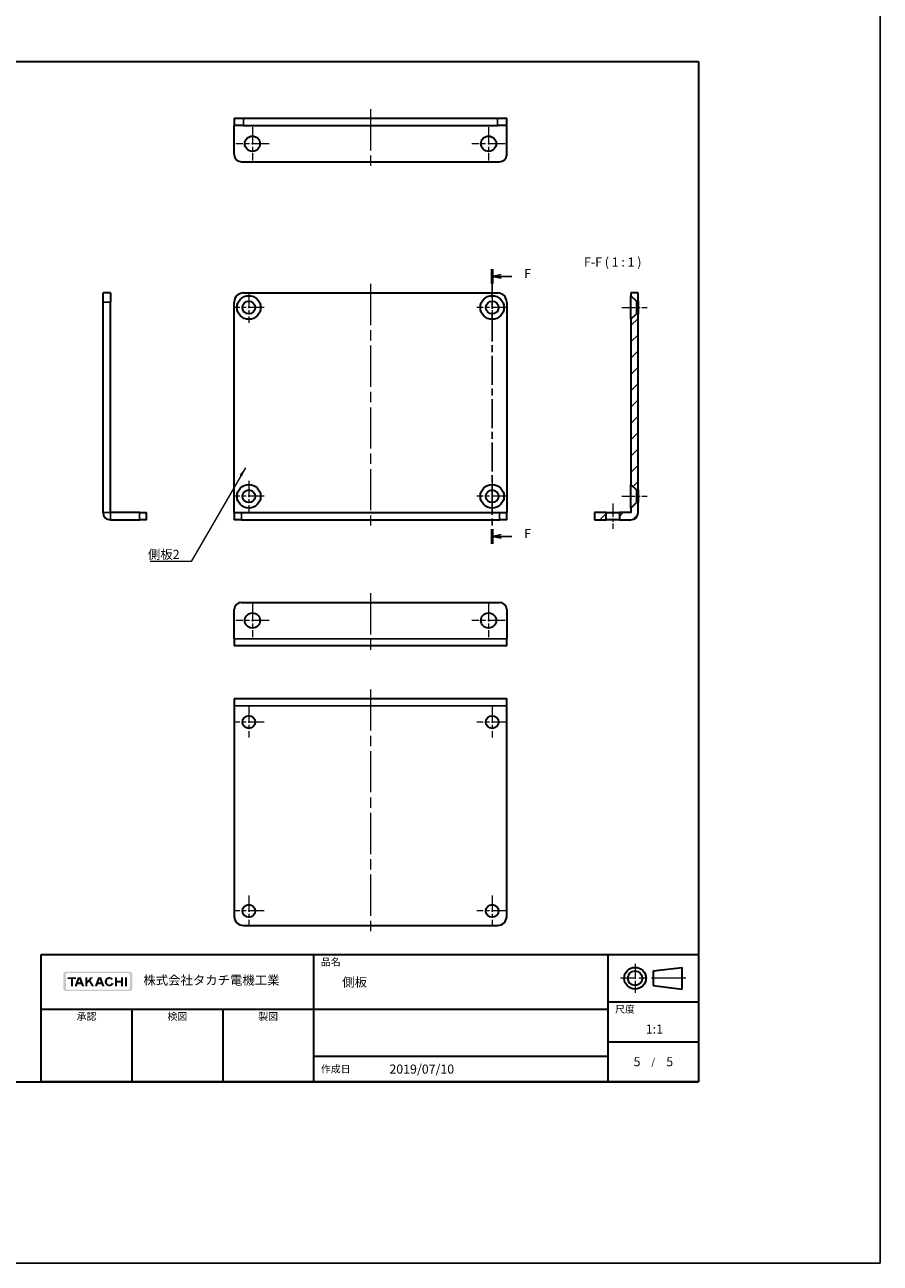
# Model space of a CAD drawing. Units: millimetres. Extents: x -50 to 7364, y -50 to 4998.
# Drawn here: x 5955 to 6190, y 1696 to 2037 of the extents above; entities that cross this region are included whole.
import ezdxf
from ezdxf.enums import TextEntityAlignment as Align

# ---------------------------------------------------------------- set-up
doc = ezdxf.new("R2010")
doc.units = ezdxf.units.MM
doc.header["$LTSCALE"] = 2
doc.linetypes.add('CHAIN', pattern=[0.35429999999999995, 0.2362, -0.0295, 0.0591, -0.0295])
for name, color, linetype, lineweight in [('Border (ISO)', 7, 'Continuous', 35), ('Center Mark (ISO)', 131, 'Continuous', 18), ('Centerline (ISO)', 131, 'Continuous', 18), ('Hatch (ISO)', 1, 'Continuous', 18), ('Section Line (ISO)', 7, 'CHAIN', 25), ('Symbol (ISO)', 7, 'Continuous', 18), ('Title (ISO)', 7, 'Continuous', 35), ('Visible (ISO)', 7, 'Continuous', 35), ('Visible Narrow (ISO)', 7, 'Continuous', 25)]:
    doc.layers.add(name, color=color, linetype=linetype, lineweight=lineweight)
doc.styles.add('Note Text (TK)', font='txt')
doc.dimstyles.new('Default - Method 1b (TK)$7', dxfattribs={"dimscale": 2, "dimtxt": 2.5, "dimasz": 2.5, "dimexe": 1, "dimexo": 1.499999999999999, "dimgap": 1, "dimtad": 1, "dimtoh": 1, "dimrnd": 1e-08, "dimdsep": 46, "dimtxsty": 'Note Text (TK)', "dimcen": 0.09, "dimdle": 5, "dimclrd": 100, "dimclre": 100, "dimclrt": 7, "dimadec": 1, "dimazin": 1, "dimtfac": 1, "dimtmove": 0, "dimatfit": 3, "dimfxl": 1, "dimtolj": 1, "dimlwd": -1, "dimlwe": -1, "dimarcsym": 0})

# ---------------------------------------------------------------- blocks, each defined once
blk = doc.blocks.new('図面枠 tk図枠')
at = {"layer": 'Border (ISO)'}
for p, q in [((14.49999999999999, 289), (405.4999999999999, 289)), ((14.49999999999999, 289), (14.50000000000001, 8.000000000000007)), ((405.4999999999999, 289), (405.4999999999999, 8.000000000000007)), ((14.50000000000001, 8.000000000000007), (405.4999999999999, 8.000000000000007))]:
    blk.add_line(p, q, dxfattribs=at)
blk = doc.blocks.new('表題欄 tk表題欄')
at = {"layer": 'Hatch (ISO)'}
h = blk.add_hatch(color=256, dxfattribs=at)
edge = h.paths.add_edge_path(flags=0)
edge.add_arc((98.49187810533729, 235.659481084801), 0.5958259999999996, 269.9999999999915, 360)
edge.add_line((99.08770410533732, 235.659481084801), (99.08770410533728, 239.0711970848007))
edge.add_arc((98.49187810533729, 239.0711970848009), 0.5958259999999996, 0, 90.00000000000855)
edge.add_line((98.4918781053372, 239.6670230848009), (82.05361010533736, 239.6670230848008))
edge.add_arc((82.05361010533733, 239.0711970848008), 0.5958259999999996, 89.9999999999983, 180)
edge.add_line((81.45778410533734, 239.0711970848008), (81.45778410533713, 235.6594810848011))
edge.add_arc((82.05361010533711, 235.6594810848007), 0.5958259999999996, 180, 270.0000000000222)
edge.add_line((82.05361010533736, 235.0636550848007), (98.4918781053372, 235.0636550848009))
edge = h.paths.add_edge_path()
edge.add_line((80.75585210533734, 239.3160570848008), (80.75585210533734, 235.414621084801))
edge.add_arc((81.45778410533724, 235.4146210848009), 0.7019319999998935, 180, 270.0000000000072)
edge.add_line((81.45778410533734, 234.7126890848011), (99.08770410533731, 234.7126890848011))
edge.add_arc((99.08770410533731, 235.4146210848009), 0.7019319999998921, 270, 360)
edge.add_line((99.78963610533718, 235.414621084801), (99.78963610533728, 239.3160570848009))
edge.add_arc((99.0877041053374, 239.316057084801), 0.7019319999998921, 0, 90.00000000001015)
edge.add_line((99.08770410533727, 240.0179890848008), (81.45778410533734, 240.0179890848008))
edge.add_arc((81.45778410533734, 239.3160570848008), 0.7019319999999984, 90.00000000000146, 180)
for points in [[(81.98831410533735, 238.5080190848011), (81.98831410533735, 238.018299084801), (82.83716210533731, 238.018299084801), (82.83716210533731, 236.018609084801), (83.42482610533735, 236.018609084801), (83.42482610533735, 238.018299084801), (84.27367410533734, 238.018299084801), (84.27367410533734, 238.5080190848011)], [(88.60057971385685, 236.018609084801), (87.85996861799809, 237.2522855485187), (87.33442410533738, 236.6850786020424), (87.33442410533738, 236.018609084801), (86.81205610533735, 236.018609084801), (86.81205610533735, 238.5080190848011), (87.33442410533738, 238.5080190848011), (87.33442410533738, 237.4598137166482), (88.30563678669888, 238.5080190848011), (89.02346612707649, 238.5080190848011), (88.2357554429587, 237.6578627972141), (89.2198461053373, 236.018609084801)], [(95.00793061474837, 238.5080190848011), (95.00793061474837, 236.018609084801), (95.52621761474842, 236.018609084801), (95.52621761474842, 237.018454084801), (96.6852216147484, 237.018454084801), (96.6852216147484, 236.018609084801), (97.20350861474839, 236.018609084801), (97.20350861474839, 238.5080190848011), (96.6852216147484, 238.5080190848011), (96.6852216147484, 237.5081740848009), (95.52621761474842, 237.5081740848009), (95.52621761474842, 238.5080190848011)], [(97.75852461474844, 238.5080190848011), (97.75852461474844, 236.018609084801), (98.2808926147485, 236.018609084801), (98.2808926147485, 238.5080190848011)]]:
    blk.add_hatch(color=256, dxfattribs=at).paths.add_polyline_path(points)
h = blk.add_hatch(color=256, dxfattribs=at)
h.paths.add_polyline_path([(85.50670817746851, 237.071507084801), (84.86892803320622, 237.071507084801), (85.18781810533736, 237.9399130848009)], flags=0)
h.paths.add_polyline_path([(85.69553136435374, 236.557301084801), (84.68010484632094, 236.557301084801), (84.48229007910783, 236.018609084801), (83.86557410533733, 236.018609084801), (84.77971810533734, 238.5080190848011), (85.5959181053373, 238.5080190848011), (86.51006210533728, 236.018609084801), (85.8933461315668, 236.018609084801)])
h = blk.add_hatch(color=256, dxfattribs=at)
h.paths.add_polyline_path([(90.44357403320625, 237.071507084801), (91.08135417746848, 237.071507084801), (90.76246410533739, 237.9399130848009)], flags=0)
h.paths.add_polyline_path([(90.05693607910783, 236.018609084801), (90.25475084632097, 236.557301084801), (91.27017736435366, 236.557301084801), (91.46799213156682, 236.018609084801), (92.08470810533723, 236.018609084801), (91.17056410533733, 238.5080190848011), (90.35436410533732, 238.5080190848011), (89.44022010533736, 236.018609084801)])
h = blk.add_hatch(color=256, dxfattribs=at)
edge = h.paths.add_edge_path()
edge.add_arc((93.43960010533709, 237.2633140848011), 1.273272000000011, 38.55054079078439, 336.5820184016556)
edge.add_line((94.60799261474826, 236.7572700848011), (94.08905664575232, 236.9820271175443))
edge.add_ellipse((93.43960010533733, 237.2633140848011), major_axis=(0, -0.7998759999999119), ratio=0.8673469387756529, start_angle=128.5505407907963, end_angle=426.582018401653, ccw=False)
edge.add_line((94.01031636278756, 237.7181048319737), (94.43537358897211, 238.0568232248073))
at = {"layer": 'Title (ISO)'}
for p, q in [((74.6650848667923, 244.7154522744663), (255.6650848667923, 244.7154522744663)), ((74.6650848667923, 209.7154522744663), (74.6650848667923, 244.7154522744663)), ((149.6650848667923, 244.7154522744663), (149.6650848667923, 209.7154522744663)), ((230.6650848667923, 244.7154522744663), (230.6650848667923, 209.7154522744663)), ((255.6650848667923, 244.7154522744663), (255.6650848667923, 209.7154522744663)), ((243.1650848667923, 240.2154522744663), (251.1650848667923, 241.2154522744664)), ((243.1650848667923, 240.2154522744663), (243.1650848667923, 236.2154522744663)), ((251.1650848667923, 235.2154522744664), (251.1650848667923, 241.2154522744664)), ((243.1650848667923, 236.2154522744663), (251.1650848667923, 235.2154522744664)), ((74.6650848667923, 229.7154522744663), (230.6650848667923, 229.7154522744663)), ((99.66508486679231, 229.7154522744663), (99.66508486679231, 209.7154522744663)), ((124.6650848667923, 229.7154522744663), (124.6650848667923, 209.7154522744663)), ((230.6650848667923, 231.7154522744663), (255.6650848667923, 231.7154522744663)), ((230.6650848667923, 220.7154522744663), (255.6650848667923, 220.7154522744663)), ((149.6650848667923, 216.7154522744663), (230.6650848667923, 216.7154522744663)), ((255.6650848667923, 209.7154522744663), (74.66508486679228, 209.7154522744663))]:
    blk.add_line(p, q, dxfattribs=at)
at = {"layer": 'Title (ISO)', "color": 4, "linetype": 'CHAIN', "lineweight": 18, "ltscale": 8.889559745788574}
blk.add_line((238.1650848667923, 242.2154522744663), (238.1650848667923, 234.2154522744663), dxfattribs=at)
at = {"layer": 'Title (ISO)', "color": 4, "linetype": 'CHAIN', "lineweight": 18, "ltscale": 20.00163269042969}
blk.add_line((252.1650848667923, 238.2154522744663), (234.1650848667923, 238.2154522744664), dxfattribs=at)
at = {"layer": 'Title (ISO)'}
for radius in [3, 2]:
    blk.add_circle((238.1650848667923, 238.2154522744663), radius, dxfattribs=at)
at = {"layer": 'Title (ISO)', "color": 1, "char_height": 2.000000029802322, "line_spacing_factor": 1.5, "style": 'Note Text (TK)'}
for s, insert, attachment_point in [('\\fＭＳ Ｐゴシック|b0|i0;\\H2.0000;品名', (151.6650848667923, 242.7154522744663), 4), ('\\fＭＳ Ｐゴシック|b0|i0;\\H2.0000;承認', (87.16508486679228, 227.7154522744663), 5), ('\\fＭＳ Ｐゴシック|b0|i0;\\H2.0000;検図', (112.1650848667923, 227.7154522744663), 5), ('\\fＭＳ Ｐゴシック|b0|i0;\\H2.0000;製図', (137.1650848667923, 227.7154522744663), 5), ('\\fＭＳ Ｐゴシック|b0|i0;\\H2.0000;尺度', (232.6650848667923, 229.7154522744663), 4), ('\\fＭＳ Ｐゴシック|b0|i0;\\H2.0000;作成日', (151.6650848667923, 213.2154522744662), 4)]:
    blk.add_mtext(s, dxfattribs=dict(at, insert=insert, attachment_point=attachment_point))
at = {"layer": 'Title (ISO)', "color": 7, "line_spacing_factor": 1.5, "style": 'Note Text (TK)'}
for s, insert, char_height, attachment_point in [('株式会社タカチ電機工業', (102.7896361053372, 237.3602095573245), 2.5, 4), ('\\fＭＳ Ｐゴシック|b0|i0;\\H2.0000;/', (243.1650848667923, 215.2154522744663), 2.000000029802322, 5)]:
    blk.add_mtext(s, dxfattribs=dict(at, insert=insert, char_height=char_height, attachment_point=attachment_point))
at = {"layer": 'Title (ISO)', "color": 7, "style": 'Note Text (TK)'}
for tag, p in [('<品名>_001', (157.4804257758832, 235.8163045471935)), ('<ページ_No.>_001', (237.9051416849741, 213.9654522744663)), ('<総ページ数>_001', (246.7559939577014, 213.9654522744663)), ('作成日_001', (170.5457666849741, 211.9441454562844))]:
    blk.add_attdef(tag, p, '', height=2.5, dxfattribs=at)
blk.add_attdef('<尺度>', text='', height=2.5, dxfattribs=at).set_placement((243.1650848667923, 224.2154522744663), align=Align.MIDDLE_CENTER)
blk = doc.blocks.new('2dTransSection5')
at = {"layer": 'Section Line (ISO)', "linetype": 'CHAIN', "ltscale": 16.85109901428222}
blk.add_line((348.6675842725178, 231.8087406010091), (348.6675842725178, 156.1942615319974), dxfattribs=at)
at = {"layer": 'Section Line (ISO)', "linetype": 'Continuous', "lineweight": 50}
for p, q in [((348.6675842725178, 231.8087406010091), (348.6675842725178, 227.8383960572389)), ((348.6675842725178, 160.1646060757676), (348.6675842725178, 156.1942615319974))]:
    blk.add_line(p, q, dxfattribs=at)
at = {"layer": 'Section Line (ISO)', "linetype": 'Continuous'}
for p, q in [((351.1675842725178, 230.323568329124), (348.6675842725178, 229.823568329124)), ((351.1675842725178, 229.823568329124), (348.6675842725178, 229.823568329124)), ((348.6675842725178, 229.823568329124), (351.1675842725178, 229.3235683291241)), ((354.0472598156209, 229.823568329124), (351.1675842725178, 229.823568329124)), ((351.1675842725178, 158.6794338038825), (348.6675842725178, 158.1794338038825)), ((351.1675842725178, 158.1794338038825), (348.6675842725178, 158.1794338038825)), ((348.6675842725178, 158.1794338038825), (351.1675842725178, 157.6794338038825)), ((354.0472598156209, 158.1794338038825), (351.1675842725178, 158.1794338038825))]:
    blk.add_line(p, q, dxfattribs=at)
at = {"layer": 'Section Line (ISO)', "char_height": 2.5, "attachment_point": 7, "style": 'Note Text (TK)'}
for insert in [(357.4875850917199, 228.5954980886562), (357.4875850917199, 156.9513635634147)]:
    blk.add_mtext('F', dxfattribs=dict(at, insert=insert))

msp = doc.modelspace()

# ---------------------------------------------------------------- hatches: boundary and pattern name
at = {"layer": 'Hatch (ISO)'}
h = msp.add_hatch(dxfattribs=at)
h.set_pattern_fill('ANSI31', color=256, scale=25.4, style=0)
h.set_pattern_definition([(45, (5735, 1737.5), (-2.245064030267288, 2.245064030267288), [])])
h.paths.add_polyline_path([(6111.874917318274, 1902.246808990376), (6111.874917318274, 1900.246808990376), (6115.028298787011, 1900.246808990376), (6115.028298787011, 1902.246808990376)])
h.paths.add_polyline_path([(6121.874917318273, 1961.996808990376), (6123.374917318272, 1960.496808990376), (6123.874917318273, 1960.496808990376), (6123.874917318273, 1962.746808990376), (6121.874917318273, 1962.746808990376)])
h.paths.add_polyline_path([(6121.874917318273, 1909.996808990376), (6123.374917318272, 1908.496808990376), (6123.874917318273, 1908.496808990376), (6123.874917318273, 1956.996808990376), (6123.374917318272, 1956.996808990376), (6121.874917318273, 1955.496808990376)])
edge = h.paths.add_edge_path()
edge.add_line((6123.374917318272, 1904.996808990376), (6121.874917318273, 1903.496808990376))
edge.add_line((6121.874917318273, 1903.496808990376), (6121.874917318273, 1902.247808990376))
edge.add_ellipse((6121.873917318273, 1902.247808990376), major_axis=(0.0010000000000016, -1.33e-14), ratio=1, start_angle=270.000000001145, end_angle=360, ccw=False)
edge.add_line((6121.873917318273, 1902.246808990376), (6118.721535849535, 1902.246808990376))
edge.add_line((6118.721535849535, 1902.246808990376), (6118.721535849535, 1900.246808990376))
edge.add_line((6118.721535849535, 1900.246808990376), (6121.873917318273, 1900.246808990376))
edge.add_ellipse((6121.873917318273, 1902.247808990376), major_axis=(-5.3e-15, -2.00099999999999), ratio=1, start_angle=2.38e-14, end_angle=90.00000000000016)
edge.add_line((6123.874917318273, 1902.247808990376), (6123.874917318273, 1904.996808990376))
edge.add_line((6123.874917318273, 1904.996808990376), (6123.374917318272, 1904.996808990376))

# ---------------------------------------------------------------- linework, layer by layer
at = {"color": 6}
msp.add_lwpolyline([(-50.0000000000002, 3060), (6190.5, 3060), (6190.5, 1695.5), (-50.00000000000017, 1695.500000000001)], close=True, dxfattribs=at)
at = {"layer": 'Center Mark (ISO)', "linetype": 'CHAIN', "ltscale": 10.22300815582275}
for p, q in [((6017.66758427254, 2008.460721005921), (6017.66758427254, 1999.260721005921)), ((6082.66758427254, 2008.460721005921), (6082.66758427254, 1999.260721005921)), ((6022.267584272539, 2003.860721005921), (6013.06758427254, 2003.860721005921)), ((6087.267584272539, 2003.860721005921), (6078.067584272539, 2003.860721005921)), ((6017.667584272499, 1877.127759408555), (6017.667584272499, 1867.927759408554)), ((6082.667584272499, 1877.127759408555), (6082.667584272499, 1867.927759408554)), ((6022.267584272499, 1872.527759408555), (6013.0675842725, 1872.527759408555)), ((6087.267584272499, 1872.527759408555), (6078.067584272499, 1872.527759408555))]:
    msp.add_line(p, q, dxfattribs=at)
at = {"layer": 'Center Mark (ISO)', "linetype": 'CHAIN', "ltscale": 9.445162773132324}
for p, q in [((6016.667584272518, 1962.996808990376), (6016.667584272518, 1954.496808990376)), ((6083.667584272518, 1962.996808990376), (6083.667584272518, 1954.496808990376)), ((6020.917584272518, 1958.746808990376), (6012.417584272518, 1958.746808990376)), ((6087.917584272518, 1958.746808990376), (6079.417584272518, 1958.746808990376)), ((6016.667584272518, 1910.996808990376), (6016.667584272518, 1902.496808990376)), ((6083.667584272518, 1910.996808990376), (6083.667584272518, 1902.496808990376)), ((6020.917584272518, 1906.746808990376), (6012.417584272518, 1906.746808990376)), ((6087.917584272518, 1906.746808990376), (6079.417584272518, 1906.746808990376)), ((6016.667584272483, 1848.790467735276), (6016.667584272483, 1840.290467735276)), ((6083.667584272483, 1848.790467735276), (6083.667584272483, 1840.290467735276)), ((6020.917584272484, 1844.540467735276), (6012.417584272483, 1844.540467735276)), ((6087.917584272483, 1844.540467735276), (6079.417584272484, 1844.540467735276)), ((6016.667584272483, 1796.790467735277), (6016.667584272483, 1788.290467735276)), ((6083.667584272483, 1796.790467735277), (6083.667584272483, 1788.290467735276)), ((6020.917584272484, 1792.540467735276), (6012.417584272483, 1792.540467735276)), ((6087.917584272483, 1792.540467735276), (6079.417584272484, 1792.540467735276))]:
    msp.add_line(p, q, dxfattribs=at)
at = {"layer": 'Centerline (ISO)', "linetype": 'CHAIN', "ltscale": 23.99096870422363}
for p, q in [((6050.167584272539, 2013.360721005939), (6050.167584272539, 1996.360721005921)), ((6050.167584272518, 1965.246808990376), (6050.167584272518, 1897.746808990376)), ((6050.167584272499, 1880.027759408554), (6050.167584272499, 1863.027759408555)), ((6050.167584272483, 1853.540467735278), (6050.167584272483, 1786.040467735276))]:
    msp.add_line(p, q, dxfattribs=at)
at = {"layer": 'Centerline (ISO)', "linetype": 'CHAIN', "ltscale": 7.778351783752441}
for p, q in [((6119.374917318273, 1958.746808990376), (6126.374917318273, 1958.746808990376)), ((6116.874917318273, 1904.746808990376), (6116.874917318273, 1897.746808990376)), ((6119.374917318273, 1906.746808990376), (6126.374917318273, 1906.746808990376))]:
    msp.add_line(p, q, dxfattribs=at)
at = {"layer": 'Visible (ISO)'}
for p, q in [((6012.66758427254, 2010.860721005939), (6015.16758427254, 2010.860721005939)), ((6012.66758427254, 2010.860721005939), (6012.66758427254, 2008.860721005938)), ((6015.16758427254, 2010.860721005939), (6085.167584272539, 2010.860721005939)), ((6085.167584272539, 2010.860721005939), (6087.66758427254, 2010.860721005939)), ((6087.66758427254, 2008.860721005938), (6087.66758427254, 2010.860721005939)), ((6012.66758427254, 2008.859721005921), (6012.66758427254, 2008.860721005921)), ((6015.16758427254, 2008.860721005939), (6012.66758427254, 2008.860721005938)), ((6012.66758427254, 2000.860721005921), (6012.66758427254, 2008.859721005921)), ((6015.16758427254, 2008.860721005939), (6085.167584272539, 2008.860721005939)), ((6087.66758427254, 2008.860721005938), (6085.167584272539, 2008.860721005939)), ((6087.66758427254, 2008.859721005921), (6087.66758427254, 2008.860721005921)), ((6087.66758427254, 2000.860721005921), (6087.66758427254, 2008.859721005921)), ((6014.66758427254, 1998.860721005921), (6085.66758427254, 1998.860721005921)), ((5978.544126808582, 1962.746808990376), (5976.544126808582, 1962.746808990376)), ((5976.544126808582, 1960.246808990376), (5976.544126808582, 1962.746808990376)), ((5978.544126808582, 1962.746808990376), (5978.544126808582, 1960.246808990376)), ((6015.167584272518, 1962.746808990376), (6085.167584272518, 1962.746808990376)), ((6123.874917318273, 1962.746808990376), (6121.874917318273, 1962.746808990376)), ((6121.874917318273, 1962.746808990376), (6121.874917318273, 1961.996808990376)), ((6121.874917318273, 1961.996808990376), (6123.374917318272, 1960.496808990376)), ((6121.874917318273, 1955.496808990376), (6121.874917318273, 1961.996808990376)), ((6123.874917318273, 1960.496808990376), (6123.874917318273, 1962.746808990376)), ((5976.544126808582, 1902.247808990376), (5976.544126808582, 1960.246808990376)), ((5978.544126808582, 1902.247808990376), (5978.544126808582, 1960.246808990376)), ((6012.667584272518, 1902.247808990376), (6012.667584272518, 1960.246808990376)), ((6087.667584272518, 1960.246808990376), (6087.667584272518, 1902.247808990376)), ((6123.374917318272, 1960.496808990376), (6123.874917318273, 1960.496808990376)), ((6123.374917318272, 1960.496808990376), (6123.374917318272, 1956.996808990376)), ((6123.874917318273, 1960.496808990376), (6123.874917318273, 1956.996808990376)), ((6123.374917318272, 1956.996808990376), (6121.874917318273, 1955.496808990376)), ((6121.874917318273, 1955.496808990376), (6121.874917318273, 1909.996808990376)), ((6123.874917318273, 1956.996808990376), (6123.374917318272, 1956.996808990376)), ((6123.874917318273, 1908.496808990376), (6123.874917318273, 1956.996808990376)), ((6121.874917318273, 1909.996808990376), (6123.374917318272, 1908.496808990376)), ((6121.874917318273, 1903.496808990376), (6121.874917318273, 1909.996808990376)), ((6123.374917318272, 1908.496808990376), (6123.874917318273, 1908.496808990376)), ((6123.374917318272, 1908.496808990376), (6123.374917318272, 1904.996808990376)), ((6123.874917318273, 1908.496808990376), (6123.874917318273, 1904.996808990376)), ((6123.374917318272, 1904.996808990376), (6121.874917318273, 1903.496808990376)), ((6121.874917318273, 1903.496808990376), (6121.874917318273, 1902.247808990376)), ((6123.874917318273, 1904.996808990376), (6123.374917318272, 1904.996808990376)), ((6123.874917318273, 1902.247808990376), (6123.874917318273, 1904.996808990376)), ((5986.544126808582, 1902.246808990376), (5978.545126808581, 1902.246808990376)), ((5978.545126808581, 1900.246808990376), (5986.544126808582, 1900.246808990376)), ((5986.544126808582, 1902.246808990376), (5988.544126808583, 1902.246808990376)), ((5988.544126808583, 1900.246808990376), (5986.544126808582, 1900.246808990376)), ((5988.544126808583, 1900.246808990376), (5988.544126808583, 1902.246808990376)), ((6012.667584272518, 1902.246808990376), (6012.667584272518, 1902.247808990376)), ((6012.667584272518, 1902.246808990376), (6014.667584272518, 1902.246808990376)), ((6012.667584272518, 1902.246808990376), (6012.667584272518, 1900.246808990376)), ((6014.667584272518, 1900.246808990376), (6012.667584272518, 1900.246808990376)), ((6014.667584272518, 1902.246808990376), (6085.667584272518, 1902.246808990376)), ((6014.667584272518, 1900.246808990376), (6085.667584272518, 1900.246808990376)), ((6085.667584272518, 1902.246808990376), (6087.667584272518, 1902.246808990376)), ((6087.667584272518, 1900.246808990376), (6085.667584272518, 1900.246808990376)), ((6087.667584272518, 1902.246808990376), (6087.667584272518, 1902.247808990376)), ((6087.667584272518, 1900.246808990376), (6087.667584272518, 1902.246808990376)), ((6111.874917318274, 1902.246808990376), (6111.874917318274, 1900.246808990376)), ((6115.028298787011, 1902.246808990376), (6111.874917318274, 1902.246808990376)), ((6111.874917318274, 1900.246808990376), (6115.028298787011, 1900.246808990376)), ((6115.028298787011, 1900.246808990376), (6115.028298787011, 1902.246808990376)), ((6115.028298787011, 1902.246808990376), (6118.721535849535, 1902.246808990376)), ((6118.721535849535, 1900.246808990376), (6115.028298787011, 1900.246808990376)), ((6121.873917318273, 1902.246808990376), (6118.721535849535, 1902.246808990376)), ((6118.721535849535, 1902.246808990376), (6118.721535849535, 1900.246808990376)), ((6118.721535849535, 1900.246808990376), (6121.873917318273, 1900.246808990376)), ((6014.667584272499, 1877.527759408555), (6085.667584272499, 1877.527759408555)), ((6012.667584272499, 1867.528759408554), (6012.667584272499, 1875.527759408555)), ((6087.667584272499, 1875.527759408555), (6087.667584272499, 1867.528759408554)), ((6012.667584272499, 1867.528759408554), (6012.667584272499, 1865.527759408555)), ((6087.667584272499, 1865.527759408555), (6087.667584272499, 1867.528759408554)), ((6087.667584272499, 1865.527759408555), (6012.667584272499, 1865.527759408555)), ((6012.667584272484, 1851.040467735278), (6087.667584272484, 1851.040467735278)), ((6012.667584272484, 1851.040467735278), (6012.667584272484, 1849.039467735276)), ((6012.667584272484, 1849.039467735276), (6012.667584272484, 1791.040467735276)), ((6087.667584272484, 1849.039467735276), (6087.667584272484, 1851.040467735278)), ((6087.667584272484, 1791.040467735276), (6087.667584272484, 1849.039467735276)), ((6015.167584272483, 1788.540467735276), (6085.167584272483, 1788.540467735276))]:
    msp.add_line(p, q, dxfattribs=at)
for centre, radius in [((6017.66758427254, 2003.860721005921), 2.1), ((6082.66758427254, 2003.860721005921), 2.1), ((6016.667584272518, 1958.746808990376), 3.25), ((6083.667584272518, 1958.746808990376), 3.25), ((6016.667584272518, 1958.746808990376), 1.75), ((6083.667584272518, 1958.746808990376), 1.75), ((6016.667584272518, 1906.746808990376), 3.25), ((6016.667584272518, 1906.746808990376), 1.75), ((6083.667584272518, 1906.746808990376), 3.25), ((6083.667584272518, 1906.746808990376), 1.75), ((6017.667584272499, 1872.527759408555), 2.1), ((6082.667584272499, 1872.527759408555), 2.1), ((6016.667584272483, 1844.540467735276), 1.75), ((6083.667584272483, 1844.540467735276), 1.75), ((6016.667584272483, 1792.540467735276), 1.75), ((6083.667584272483, 1792.540467735276), 1.75)]:
    msp.add_circle(centre, radius, dxfattribs=at)
for centre, radius, start, end in [((6014.66758427254, 2000.860721005921), 1.99999999999999, 180, 270), ((6085.66758427254, 2000.860721005921), 1.999999999999997, 270, 0), ((6015.167584272518, 1960.246808990376), 2.5, 90, 180), ((6085.167584272518, 1960.246808990376), 2.499999999999995, 0, 90), ((5978.545126808581, 1902.247808990376), 2.001000000000001, 180, 270), ((5978.545126808581, 1902.247808990376), 0.0010000000000021, 180, 270), ((6121.873917318273, 1902.247808990376), 0.0010000000000016, 270, 0), ((6121.873917318273, 1902.247808990376), 2.00099999999999, 270, 0), ((6014.667584272499, 1875.527759408555), 2.000000000000001, 90, 180), ((6085.667584272499, 1875.527759408555), 1.999999999999995, 0, 90), ((6015.167584272483, 1791.040467735276), 2.5, 180, 270), ((6085.167584272483, 1791.040467735276), 2.5, 270, 0)]:
    msp.add_arc(centre, radius, start, end, dxfattribs=at)
at = {"layer": 'Visible Narrow (ISO)'}
for p, q in [((6015.16758427254, 2008.860721005939), (6015.16758427254, 2010.860721005939)), ((6085.167584272539, 2010.860721005939), (6085.167584272539, 2008.860721005939)), ((6087.66758427254, 2008.859721005921), (6012.66758427254, 2008.859721005921)), ((5976.544126808582, 1960.246808990376), (5978.544126808582, 1960.246808990376)), ((5976.544126808582, 1902.247808990376), (5978.544126808582, 1902.247808990376)), ((5978.545126808581, 1902.246808990376), (5978.545126808581, 1900.246808990376)), ((5986.544126808582, 1902.246808990376), (5986.544126808582, 1900.246808990376)), ((6012.667584272518, 1902.247808990376), (6087.667584272518, 1902.247808990376)), ((6014.667584272518, 1900.246808990376), (6014.667584272518, 1902.246808990376)), ((6085.667584272518, 1902.246808990376), (6085.667584272518, 1900.246808990376)), ((6012.667584272499, 1867.528759408554), (6087.667584272499, 1867.528759408554)), ((6087.667584272484, 1849.039467735276), (6012.667584272484, 1849.039467735276))]:
    msp.add_line(p, q, dxfattribs=at)

# ---------------------------------------------------------------- block references
msp.add_blockref('図面枠 tk図枠', (5735, 1737.5))
ref = msp.add_blockref('表題欄 tk表題欄', (5884.834915133207, 1535.784547725534))
ref.add_attrib('<品名>_001', '側板', (6042.372159090909, 1771.693181818182), dxfattribs={"layer": 'Title (ISO)', "color": 7, "height": 2.5, "style": 'Note Text (TK)'})
ref.add_attrib('<尺度>_001', '1:1', (6125.961647727272, 1758.75), dxfattribs={"layer": 'Title (ISO)', "color": 7, "height": 2.5, "style": 'Note Text (TK)'})
ref.add_attrib('作成日_001', '2019/07/10', (6055.380681818181, 1747.728693181818), dxfattribs={"layer": 'Title (ISO)', "color": 7, "height": 2.5, "style": 'Note Text (TK)'})
ref.add_attrib('<ページ_No.>_001', '5', (6122.590909090909, 1749.75), dxfattribs={"layer": 'Title (ISO)', "color": 7, "height": 2.5, "style": 'Note Text (TK)'})
ref.add_attrib('<総ページ数>_001', '5', (6131.590909090909, 1749.75), dxfattribs={"layer": 'Title (ISO)', "color": 7, "height": 2.5, "style": 'Note Text (TK)'})
at = {"layer": 'Section Line (ISO)'}
msp.add_blockref('2dTransSection5', (5735, 1737.5), dxfattribs=at)

# ---------------------------------------------------------------- texts
at = {"layer": 'Symbol (ISO)', "color": 7, "insert": (6108.955152135774, 1969.246808990376), "char_height": 2.5, "attachment_point": 7, "style": 'Note Text (TK)'}
msp.add_mtext('F-F ( 1 : 1 )', dxfattribs=at)
at = {"layer": 'Symbol (ISO)', "color": 7, "insert": (5988.897925074599, 1892.004130319648), "char_height": 2.5, "width": 9.356725215911865, "attachment_point": 1, "line_spacing_factor": 1.5, "style": 'Note Text (TK)'}
msp.add_mtext('{\\fＭＳ Ｐゴシック|b0|i0;側板2}', dxfattribs=at)

# ---------------------------------------------------------------- leaders
at = {"layer": 'Symbol (ISO)', "color": 100, "annotation_type": 0, "has_hookline": 1, "hookline_direction": 1, "text_width": 8.778409090909092}
msp.add_leader([(6015.717719899082, 1914.58759378554), (6000.75465029051, 1888.767155331629), (5998.254650290511, 1888.767155331629)], dimstyle='Default - Method 1b (TK)$7', override={"dimscale": 0, "dimgap": 0, "dimtad": 1}, dxfattribs=at)

doc.saveas('drawing.dxf')
